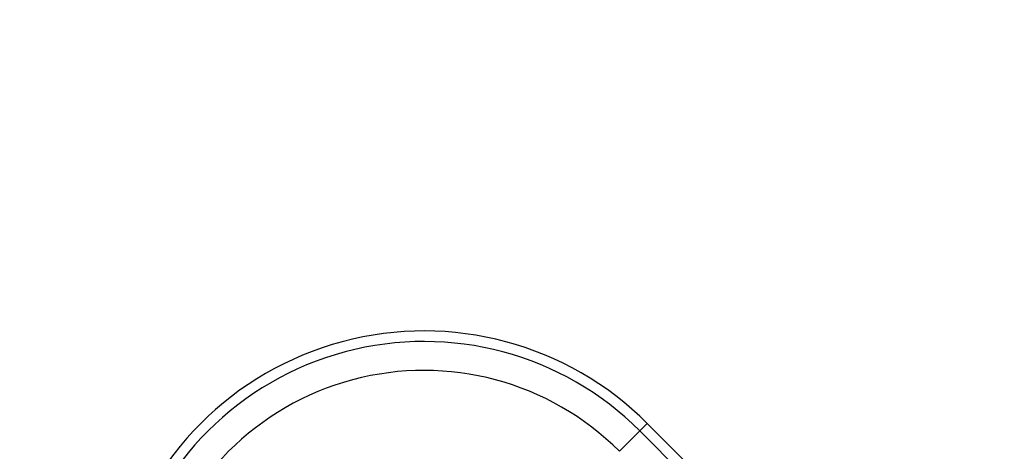
# Model space of a CAD drawing. Units: millimetres. Extents: x -156 to 156, y -156 to 156.
# Drawn here: x -86 to -76, y 84 to 88 of the extents above; entities that cross this region are included whole.
import ezdxf

# ---------------------------------------------------------------- set-up
doc = ezdxf.new("R2010")
doc.units = ezdxf.units.MM
doc.layers.add('MAIN-1', color=7, linetype='Continuous')

msp = doc.modelspace()

# ---------------------------------------------------------------- linework, layer by layer
at = {"layer": 'MAIN-1'}
for p, q in [((-79.5495, 83.7922), (-79.8147, 83.527)), ((-79.6206, 83.7211), (-79.5495, 83.7922)), ((-75.9966, 80.0972), (-79.6206, 83.7211)), ((-75.6604, 79.9031), (-79.5495, 83.7922)), ((-79.8147, 83.527), (-79.8147, 83.527))]:
    msp.add_line(p, q, dxfattribs=at)
for centre, radius, start, end in [((0, 0), 105, 0, 180.00002), ((0, 0), 104, 0, 180.00002), ((0, 0), 101, 89.999981, 270.000019), ((0, 0), 101, 89.999981, 180.00002), ((0, 0), 100, 89.999981, 180.00002), ((0, 0), 100, 89.999981, 270.000019), ((-81.6708, 81.6708), 3, 44.99999, 225.00003), ((-81.6708, 81.6708), 2.8995, 44.99999, 225.00003), ((-81.6708, 81.6708), 2.625, 44.99999, 225.00003), ((-81.6708, 81.6708), 2.625, 44.99999, 225.00003)]:
    msp.add_arc(centre, radius, start, end, dxfattribs=at)

doc.saveas('drawing.dxf')
